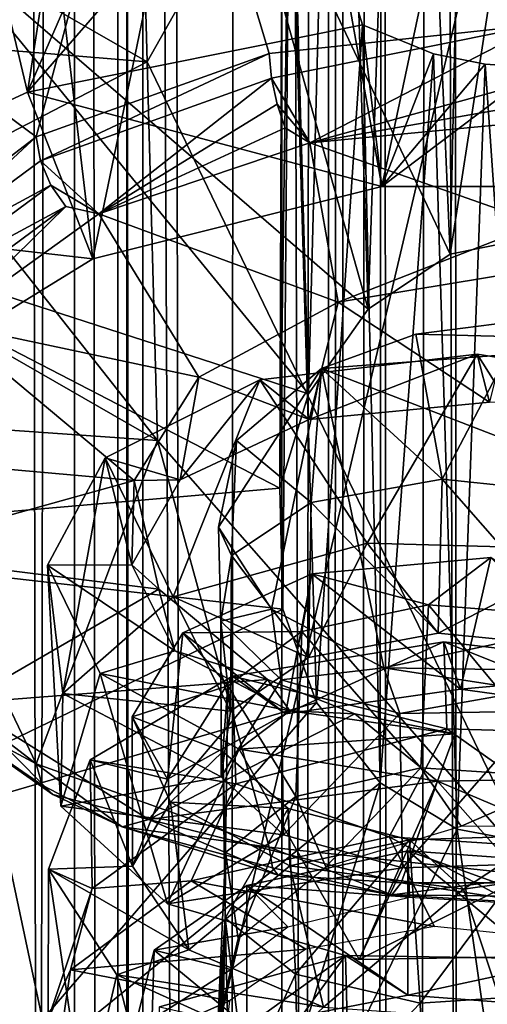
# Model space of a CAD drawing. Extents: x -39 to 35, y -338 to 338.
# Drawn here: x -7 to -1, y 25 to 39 of the extents above; entities that cross this region are included whole.
import ezdxf

# ---------------------------------------------------------------- set-up
doc = ezdxf.new("R2010")
doc.units = 0
doc.header["$MEASUREMENT"] = 0

msp = doc.modelspace()

# ---------------------------------------------------------------- linework, layer by layer
for points in [[(-7.6438, -310, 3.7179), (-6.6144, 310, 5.3385), (-6.6144, -310, 5.3385)], [(-7.6438, 310, 3.7179), (-6.6144, 310, 5.3385), (-7.6438, -310, 3.7179)], [(-6.6144, -310, -5.3385), (-7.6438, 310, -3.7179), (-7.6438, -310, -3.7179)], [(-6.6144, 310, -5.3385), (-7.6438, 310, -3.7179), (-6.6144, -310, -5.3385)], [(-6.6144, -310, 5.3385), (-6.6144, 310, 5.3385), (-6, -296.5, 6.0208)], [(-6.6144, 310, 5.3385), (-6, 296.5, 6.0208), (-6, -296.5, 6.0208)], [(-3.6655, -310, -7.669), (-6.6144, 310, -5.3385), (-6.6144, -310, -5.3385)], [(-3.6655, 310, -7.669), (-6.6144, 310, -5.3385), (-3.6655, -310, -7.669)], [(-3, 300, -7.953), (-3.6655, 310, -7.669), (-3.6655, -310, -7.669)], [(-3, -300, -7.953), (-3, 300, -7.953), (-3.6655, -310, -7.669)], [(-2.8208, 298.979004, -8.0183), (-3, 300, -7.953), (-3, -300, -7.953)], [(-2.7629, -298.830994, -8.0384), (-2.8208, 298.979004, -8.0183), (-3, -300, -7.953)], [(-2.2877, 298.05899, -8.1864), (-2.8208, 298.979004, -8.0183), (-2.7629, -298.830994, -8.0384)], [(-2.0647, -297.824005, -8.2454), (-2.2877, 298.05899, -8.1864), (-2.7629, -298.830994, -8.0384)], [(-1.3179, 297.304993, -8.3972), (-2.2877, 298.05899, -8.1864), (-2.0647, -297.824005, -8.2454)], [(-1.0243, -297.179993, -8.4381), (-1.3179, 297.304993, -8.3972), (-2.0647, -297.824005, -8.2454)], [(-0.1561, 297.003998, -8.4986), (-1.3179, 297.304993, -8.3972), (-1.0243, -297.179993, -8.4381)], [(0.1561, -297.003998, -8.4986), (-0.1561, 297.003998, -8.4986), (-1.0243, -297.179993, -8.4381)], [(-6, -296.5, 6.0208), (-6, 296.5, 6.0208), (-5.6826, -294.574005, 6.3214)], [(-6, 296.5, 6.0208), (-5.61, 294.372009, 6.3857), (-5.6826, -294.574005, 6.3214)], [(-5.6826, -294.574005, 6.3214), (-5.61, 294.372009, 6.3857), (-4.5685, -292.609985, 7.1679)], [(-5.61, 294.372009, 6.3857), (-4.203, 292.217987, 7.3882), (-4.5685, -292.609985, 7.1679)], [(-2.5129, -291.052002, 8.12), (-4.5685, -292.609985, 7.1679), (-4.203, 292.217987, 7.3882)], [(-4.203, 292.217987, 7.3882), (-2.0605, 290.86499, 8.2465), (-2.5129, -291.052002, 8.12)], [(-0.2289, -290.503998, 8.4969), (-2.5129, -291.052002, 8.12), (-2.0605, 290.86499, 8.2465)], [(-2.0605, 290.86499, 8.2465), (0.2293, 290.503998, 8.4969), (-0.2289, -290.503998, 8.4969)], [(-0.9312, 51.388599, 72.607903), (0, 51.582001, 72.708), (0, 36.162102, 46)], [(-1.9062, 50.7169, 72.250702), (-0.9312, 51.388599, 72.607903), (-1.2661, 35.906502, 45.9977)], [(-0.9312, 51.388599, 72.607903), (0, 36.162102, 46), (-1.2661, 35.906502, 45.9977)], [(-9.9523, 49.415501, 75.802101), (-5.3225, 51.022202, 73.5075), (-7.285, 38.211899, 65.650803)], [(-5.3225, 51.022202, 73.5075), (-3.644, 46.561298, 69.740997), (-7.285, 38.211899, 65.650803)], [(-2.8823, 49.2939, 71.447098), (-1.9062, 50.7169, 72.250702), (-2.4355, 35.124401, 45.999599)], [(-1.9062, 50.7169, 72.250702), (-1.2661, 35.906502, 45.9977), (-2.4355, 35.124401, 45.999599)], [(-9.9523, 49.415501, 75.802101), (-7.285, 38.211899, 65.650803), (-11.2275, 36.3965, 68.2435)], [(-3.644, 46.561298, 69.740997), (-2.8823, 49.2939, 71.447098), (-3.2863, 33.9175, 45.999802)], [(-2.8823, 49.2939, 71.447098), (-2.4355, 35.124401, 45.999599), (-3.2863, 33.9175, 45.999802)], [(-5.728, 44.0369, 97.848), (-5.581, 38.644699, 93.761597), (0, 48.5261, 103.223999)], [(-5.581, 38.644699, 93.761597), (0, 27.047899, 86.749199), (0, 48.5261, 103.223999)], [(-5.434, 44.049599, 74.255402), (0, 47.4459, 74.694901), (0, 39.178001, 69.425697)], [(0, 47.4459, 74.694901), (-4.0434, 47.004101, 75.325798), (-2.2426, 36.867901, 67.570198)], [(2.2426, 36.867901, 67.570198), (0, 47.4459, 74.694901), (-2.2426, 36.867901, 67.570198)], [(-4.0434, 47.004101, 75.325798), (-7.5207, 45.740799, 77.129997), (-6.355, 35.8409, 69.036903)], [(-2.2426, 36.867901, 67.570198), (-4.0434, 47.004101, 75.325798), (-6.355, 35.8409, 69.036903)], [(-3.644, 46.561298, 69.740997), (-3.5544, 42.502399, 66.871902), (-7.285, 38.211899, 65.650803)], [(-3.644, 46.561298, 69.740997), (-3.2863, 33.9175, 45.999802), (-3.6942, 32.576199, 45.999199)], [(-3.5544, 42.502399, 66.871902), (-3.644, 46.561298, 69.740997), (-3.6942, 32.576199, 45.999199)], [(-6.355, 35.8409, 69.036903), (-7.5207, 45.740799, 77.129997), (-9.4108, 33.957699, 71.726303)], [(-5.8713, 19.332001, -18.070101), (-11.1679, 44.332001, -15.3713), (-5.8713, 44.332001, -18.070101)], [(-5.8713, 19.332001, -18.070101), (-11.1679, 19.332001, -15.3713), (-11.1679, 44.332001, -15.3713)], [(-5.8713, 19.332001, -18.070101), (-5.8713, 44.332001, -18.070101), (0, 44.332001, -19)], [(0, 19.332001, -19), (-5.8713, 19.332001, -18.070101), (0, 44.332001, -19)], [(-5.728, 44.0369, 97.848), (-9.6666, 40.988098, 90.414902), (-5.581, 38.644699, 93.761597)], [(-5.434, 44.049599, 74.255402), (-7.162, 37.575001, 71.714996), (-9.5, 39.310799, 76.2855)], [(-5.434, 44.049599, 74.255402), (-3.844, 38.763, 70.018303), (-7.162, 37.575001, 71.714996)], [(-5.434, 44.049599, 74.255402), (0, 39.178001, 69.425697), (-3.844, 38.763, 70.018303)], [(-4.6879, 43.149502, 46), (-1.2661, 35.906502, 45.9977), (0, 44.082001, 46)], [(0, 44.082001, 46), (-1.2661, 35.906502, 45.9977), (0, 36.162102, 46)], [(-4.6879, 43.149502, 46), (-8.6621, 40.494099, 46), (-2.4355, 35.124401, 45.999599)], [(-4.6879, 43.149502, 46), (-2.4355, 35.124401, 45.999599), (-1.2661, 35.906502, 45.9977)], [(-7.285, 38.211899, 65.650803), (-3.5544, 42.502399, 66.871902), (-2.5149, 39.172901, 64.278297)], [(-3.5544, 42.502399, 66.871902), (-3.6942, 32.576199, 45.999199), (-3.6523, 30.8505, 46.000801)], [(-3.5544, 42.502399, 66.871902), (-3.6523, 30.8505, 46.000801), (-3.1711, 29.5208, 46.000301)], [(-2.5149, 39.172901, 64.278297), (-3.5544, 42.502399, 66.871902), (-3.1711, 29.5208, 46.000301)], [(-5.581, 38.644699, 93.761597), (-9.6666, 40.988098, 90.414902), (-8.5, 38.885799, 90.840103)], [(-8.6621, 40.494099, 46), (-11.3175, 36.519901, 46), (-3.2863, 33.9175, 45.999802)], [(-8.6621, 40.494099, 46), (-3.2863, 33.9175, 45.999802), (-2.4355, 35.124401, 45.999599)], [(-9.5, 39.310799, 76.2855), (-7.162, 37.575001, 71.714996), (-9.5, 35.776299, 74.283798)], [(-7.285, 38.211899, 65.650803), (-2.5149, 39.172901, 64.278297), (-2.2426, 36.867901, 67.570198)], [(-3.812, 38.413601, 69.873802), (-3.844, 38.763, 70.018303), (0, 39.178001, 69.425697)], [(-3.812, 38.413601, 69.873802), (0, 39.178001, 69.425697), (-3.2649, 37.492298, 70.165398)], [(0.1837, 38.444599, 69.289497), (-3.2649, 37.492298, 70.165398), (0, 39.178001, 69.425697)], [(-2.5149, 39.172901, 64.278297), (-3.1711, 29.5208, 46.000301), (-2.2636, 28.380501, 46.000702)], [(-2.5149, 39.172901, 64.278297), (-1.5028, 38.758999, 64.8694), (-2.2426, 36.867901, 67.570198)], [(-1.5028, 38.758999, 64.8694), (-2.5149, 39.172901, 64.278297), (-2.2636, 28.380501, 46.000702)], [(-5.581, 38.644699, 93.761597), (-8.5, 38.885799, 90.840103), (-8.5, 37.131699, 89.425003)], [(-7.1023, 37.235401, 71.556396), (-7.162, 37.575001, 71.714996), (-3.844, 38.763, 70.018303)], [(-3.812, 38.413601, 69.873802), (-7.1023, 37.235401, 71.556396), (-3.844, 38.763, 70.018303)], [(-1.5028, 38.758999, 64.8694), (-2.2636, 28.380501, 46.000702), (-1.1668, 27.7181, 46.002201)], [(-1.5028, 38.758999, 64.8694), (-0.7689, 38.6101, 65.0821), (-2.2426, 36.867901, 67.570198)], [(-0.7689, 38.6101, 65.0821), (-1.5028, 38.758999, 64.8694), (-1.1668, 27.7181, 46.002201)], [(-5.581, 38.644699, 93.761597), (-8.5, 37.131699, 89.425003), (-5.434, 33.252602, 89.675201)], [(-5.581, 38.644699, 93.761597), (-5.434, 33.252602, 89.675201), (0, 27.047899, 86.749199)], [(-0.7689, 38.6101, 65.0821), (0, 38.560101, 65.153503), (-2.2426, 36.867901, 67.570198)], [(-2.2426, 36.867901, 67.570198), (0, 38.560101, 65.153503), (2.2426, 36.867901, 67.570198)], [(-0.7689, 38.6101, 65.0821), (-1.1668, 27.7181, 46.002201), (0, 27.5019, 46)], [(0, 38.560101, 65.153503), (-0.7689, 38.6101, 65.0821), (0, 27.5019, 46)], [(0.178, 38.093201, 69.4328), (-3.2649, 37.492298, 70.165398), (0.1837, 38.444599, 69.289497)], [(-3.812, 38.413601, 69.873802), (-6.269, 36.480598, 71.610199), (-7.1023, 37.235401, 71.556396)], [(-3.7322, 38.042702, 69.863503), (-6.269, 36.480598, 71.610199), (-3.812, 38.413601, 69.873802)], [(-3.7322, 38.042702, 69.863503), (-3.812, 38.413601, 69.873802), (-3.2649, 37.492298, 70.165398)], [(-11.2275, 36.3965, 68.2435), (-7.285, 38.211899, 65.650803), (-6.355, 35.8409, 69.036903)], [(-7.285, 38.211899, 65.650803), (-2.2426, 36.867901, 67.570198), (-6.355, 35.8409, 69.036903)], [(-3.6163, 37.703701, 69.988998), (-6.269, 36.480598, 71.610199), (-3.7322, 38.042702, 69.863503)], [(-3.6163, 37.703701, 69.988998), (-3.7322, 38.042702, 69.863503), (-3.2649, 37.492298, 70.165398)], [(0.1713, 37.820499, 69.696602), (-3.2649, 37.492298, 70.165398), (0.178, 38.093201, 69.4328)], [(0.1713, 37.820499, 69.696602), (0, 36.344398, 71.804703), (-3.2649, 37.492298, 70.165398)], [(-9.2465, 35.647099, 73.824699), (-9.5, 35.776299, 74.283798), (-7.162, 37.575001, 71.714996)], [(-7.1023, 37.235401, 71.556396), (-9.2465, 35.647099, 73.824699), (-7.162, 37.575001, 71.714996)], [(-3.6163, 37.703701, 69.988998), (-3.2649, 37.492298, 70.165398), (-6.269, 36.480598, 71.610199)], [(-3.2649, 37.492298, 70.165398), (-2.8629, 35.222599, 73.406898), (-6.269, 36.480598, 71.610199)], [(0, 36.344398, 71.804703), (-2.8629, 35.222599, 73.406898), (-3.2649, 37.492298, 70.165398)], [(-6.9537, 36.889099, 71.511002), (-9.2465, 35.647099, 73.824699), (-7.1023, 37.235401, 71.556396)], [(-6.9537, 36.889099, 71.511002), (-7.1023, 37.235401, 71.556396), (-6.269, 36.480598, 71.610199)], [(-5.434, 33.252602, 89.675201), (-8.5, 37.131699, 89.425003), (-9.412, 35.534302, 86.416603)], [(-6.9537, 36.889099, 71.511002), (-9.0531, 35.334099, 73.731796), (-9.2465, 35.647099, 73.824699)], [(-6.7377, 36.585999, 71.585197), (-9.0531, 35.334099, 73.731796), (-6.9537, 36.889099, 71.511002)], [(-6.7377, 36.585999, 71.585197), (-6.9537, 36.889099, 71.511002), (-6.269, 36.480598, 71.610199)], [(-11.3175, 36.519901, 46), (-12.25, 31.832001, 46), (-3.6942, 32.576199, 45.999199)], [(-3.2863, 33.9175, 45.999802), (-11.3175, 36.519901, 46), (-3.6942, 32.576199, 45.999199)], [(-6.7377, 36.585999, 71.585197), (-8.7719, 35.0793, 73.737), (-9.0531, 35.334099, 73.731796)], [(-6.7377, 36.585999, 71.585197), (-8.4433, 34.919498, 73.839699), (-8.7719, 35.0793, 73.737)], [(-6.7377, 36.585999, 71.585197), (-6.269, 36.480598, 71.610199), (-8.4433, 34.919498, 73.839699)], [(-6.269, 36.480598, 71.610199), (-4.8477, 34.155701, 74.930603), (-8.4433, 34.919498, 73.839699)], [(-2.8629, 35.222599, 73.406898), (-4.8477, 34.155701, 74.930603), (-6.269, 36.480598, 71.610199)], [(-11.2275, 36.3965, 68.2435), (-6.355, 35.8409, 69.036903), (-9.4108, 33.957699, 71.726303)], [(0, 36.344398, 71.804703), (-0.2477, 35.653, 72.792099), (-2.8629, 35.222599, 73.406898)], [(-2.8629, 35.222599, 73.406898), (-0.2477, 35.653, 72.792099), (-0.7087, 33.799099, 71.540497)], [(-5.434, 33.252602, 89.675201), (-9.412, 35.534302, 86.416603), (-9.5, 33.539501, 84.527802)], [(-4.8477, 34.155701, 74.930603), (-2.8629, 35.222599, 73.406898), (-3.2761, 33.553799, 72.553703)], [(-3.2761, 33.553799, 72.553703), (-2.8629, 35.222599, 73.406898), (-0.7087, 33.799099, 71.540497)], [(-8.4433, 34.919498, 73.839699), (-5.7664, 32.684799, 77.031303), (-9.5, 33.015598, 76.5588)], [(-4.8477, 34.155701, 74.930603), (-5.7664, 32.684799, 77.031303), (-8.4433, 34.919498, 73.839699)], [(2.1265, 34.6688, 74.1978), (-1.7542, 34.768299, 74.055702), (-0.1965, 34.965401, 73.7742)], [(-1.7542, 34.768299, 74.055702), (-1.3828, 32.7043, 72.4459), (-0.1965, 34.965401, 73.7742)], [(-0.1965, 34.965401, 73.7742), (-1.3828, 32.7043, 72.4459), (0.7901, 32.475601, 72.109299)], [(2.1265, 34.6688, 74.1978), (-3.0975, 34.279598, 74.753502), (-1.7542, 34.768299, 74.055702)], [(-3.0975, 34.279598, 74.753502), (-1.3828, 32.7043, 72.4459), (-1.7542, 34.768299, 74.055702)], [(2.1265, 34.6688, 74.1978), (4.316, 31.417, 78.841797), (-3.0975, 34.279598, 74.753502)], [(-2.4499, 31.790199, 69.1567), (-3.9766, 34.115398, 71.757103), (-0.881, 34.482601, 70.569504)], [(-3.9766, 34.115398, 71.757103), (-3.2761, 33.553799, 72.553703), (-0.881, 34.482601, 70.569504)], [(-3.2761, 33.553799, 72.553703), (-0.7087, 33.799099, 71.540497), (-0.881, 34.482601, 70.569504)], [(-2.4499, 31.790199, 69.1567), (-0.881, 34.482601, 70.569504), (0.8673, 31.699301, 68.618103)], [(0.8673, 31.699301, 68.618103), (-0.881, 34.482601, 70.569504), (2.412, 33.957001, 70.656998)], [(-0.881, 34.482601, 70.569504), (-0.7087, 33.799099, 71.540497), (2.412, 33.957001, 70.656998)], [(-3.0975, 34.279598, 74.753502), (-3.8128, 30.8533, 79.646797), (-4.5677, 32.017101, 77.984703)], [(-3.0975, 34.279598, 74.753502), (-4.5677, 32.017101, 77.984703), (-4.3103, 33.250702, 76.223)], [(-4.3103, 33.250702, 76.223), (-3.2459, 32.368999, 73.587799), (-3.0975, 34.279598, 74.753502)], [(-3.0975, 34.279598, 74.753502), (-2.2119, 30.0161, 80.842598), (-3.8128, 30.8533, 79.646797)], [(-3.0975, 34.279598, 74.753502), (-3.2459, 32.368999, 73.587799), (-1.3828, 32.7043, 72.4459)], [(4.316, 31.417, 78.841797), (-2.2119, 30.0161, 80.842598), (-3.0975, 34.279598, 74.753502)], [(-5.2092, 31.025, 70.917999), (-6.1804, 33.007401, 74.002701), (-3.9766, 34.115398, 71.757103)], [(-6.1804, 33.007401, 74.002701), (-5.1097, 32.693802, 74.444801), (-3.9766, 34.115398, 71.757103)], [(-5.7664, 32.684799, 77.031303), (-4.8477, 34.155701, 74.930603), (-5.1097, 32.693802, 74.444801)], [(-5.2092, 31.025, 70.917999), (-3.9766, 34.115398, 71.757103), (-2.4499, 31.790199, 69.1567)], [(-5.1097, 32.693802, 74.444801), (-4.8477, 34.155701, 74.930603), (-3.2761, 33.553799, 72.553703)], [(-5.1097, 32.693802, 74.444801), (-3.2761, 33.553799, 72.553703), (-3.9766, 34.115398, 71.757103)], [(-9.5, 33.539501, 84.527802), (-9.5, 30.4496, 81.891098), (-7.162, 28.6509, 84.4599)], [(-5.434, 33.252602, 89.675201), (-9.5, 33.539501, 84.527802), (-7.162, 28.6509, 84.4599)], [(-5.434, 33.252602, 89.675201), (-7.162, 28.6509, 84.4599), (-3.844, 27.462799, 86.156601)], [(-5.434, 33.252602, 89.675201), (-3.844, 27.462799, 86.156601), (0, 27.047899, 86.749199)], [(-4.5677, 32.017101, 77.984703), (-4.3815, 31.6147, 75.328201), (-4.3103, 33.250702, 76.223)], [(-4.3103, 33.250702, 76.223), (-4.3815, 31.6147, 75.328201), (-3.2459, 32.368999, 73.587799)], [(-5.7664, 32.684799, 77.031303), (-9.5, 31.6432, 78.518799), (-9.5, 33.015598, 76.5588)], [(-6.7827, 29.6493, 73.551102), (-6.9992, 31.4771, 76.851303), (-6.1804, 33.007401, 74.002701)], [(-6.9992, 31.4771, 76.851303), (-5.799, 31.4814, 76.839203), (-6.1804, 33.007401, 74.002701)], [(-6.7827, 29.6493, 73.551102), (-6.1804, 33.007401, 74.002701), (-5.2092, 31.025, 70.917999)], [(-5.799, 31.4814, 76.839203), (-5.1097, 32.693802, 74.444801), (-6.1804, 33.007401, 74.002701)], [(-5.7664, 32.684799, 77.031303), (-5.4133, 31.135201, 79.244301), (-9.5, 31.6432, 78.518799)], [(-5.799, 31.4814, 76.839203), (-5.7664, 32.684799, 77.031303), (-5.1097, 32.693802, 74.444801)], [(-5.4133, 31.135201, 79.244301), (-5.7664, 32.684799, 77.031303), (-5.799, 31.4814, 76.839203)], [(-3.2459, 32.368999, 73.587799), (-1.4389, 30.509399, 70.931099), (-1.3828, 32.7043, 72.4459)], [(-1.3828, 32.7043, 72.4459), (-1.4389, 30.509399, 70.931099), (0.7293, 30.2973, 70.571701)], [(-1.3828, 32.7043, 72.4459), (0.7293, 30.2973, 70.571701), (0.7901, 32.475601, 72.109299)], [(-3.6942, 32.576199, 45.999199), (-12.25, 31.832001, 46), (-3.6523, 30.8505, 46.000801)], [(-4.3815, 31.6147, 75.328201), (-3.2856, 30.161301, 72.090698), (-3.2459, 32.368999, 73.587799)], [(-3.2459, 32.368999, 73.587799), (-3.2856, 30.161301, 72.090698), (-1.4389, 30.509399, 70.931099)], [(-4.5677, 32.017101, 77.984703), (-4.5349, 30.6803, 77.325897), (-4.3815, 31.6147, 75.328201)], [(-3.8128, 30.8533, 79.646797), (-4.5349, 30.6803, 77.325897), (-4.5677, 32.017101, 77.984703)], [(-12.25, 31.832001, 46), (-11.3175, 27.1441, 46), (-3.6523, 30.8505, 46.000801)], [(-3.2856, 30.161301, 72.090698), (-5.2092, 31.025, 70.917999), (-2.4499, 31.790199, 69.1567)], [(-3.2856, 30.161301, 72.090698), (-2.4499, 31.790199, 69.1567), (-1.4389, 30.509399, 70.931099)], [(-1.4389, 30.509399, 70.931099), (-2.4499, 31.790199, 69.1567), (0.8673, 31.699301, 68.618103)], [(-1.4389, 30.509399, 70.931099), (0.8673, 31.699301, 68.618103), (0.7293, 30.2973, 70.571701)], [(-5.4133, 31.135201, 79.244301), (-8.221, 29.5138, 81.559799), (-9.5, 31.6432, 78.518799)], [(-4.5349, 30.6803, 77.325897), (-4.3972, 29.400101, 73.840103), (-4.3815, 31.6147, 75.328201)], [(-4.3815, 31.6147, 75.328201), (-4.3972, 29.400101, 73.840103), (-3.2856, 30.161301, 72.090698)], [(-1.1212, 29.7124, 68.759697), (-3.2359, 31.352301, 70.978798), (-0.6902, 31.586599, 69.988503)], [(-3.2359, 31.352301, 70.978798), (-1.576, 30.9123, 71.271202), (-0.6902, 31.586599, 69.988503)], [(-0.6902, 31.586599, 69.988503), (-1.576, 30.9123, 71.271202), (0.5778, 30.7411, 70.855904)], [(-1.1212, 29.7124, 68.759697), (-0.6902, 31.586599, 69.988503), (1.6208, 29.331301, 68.641098)], [(-5.1898, 30.257799, 79.249496), (-5.799, 31.4814, 76.839203), (-6.9992, 31.4771, 76.851303)], [(-6.8122, 28.047701, 76.506699), (-6.2488, 29.937201, 79.713699), (-6.9992, 31.4771, 76.851303)], [(-6.8122, 28.047701, 76.506699), (-6.9992, 31.4771, 76.851303), (-6.7827, 29.6493, 73.551102)], [(-6.2488, 29.937201, 79.713699), (-5.1898, 30.257799, 79.249496), (-6.9992, 31.4771, 76.851303)], [(-5.1898, 30.257799, 79.249496), (-5.4133, 31.135201, 79.244301), (-5.799, 31.4814, 76.839203)], [(4.316, 31.417, 78.841797), (1.9955, 29.9522, 80.9338), (-2.2119, 30.0161, 80.842598)], [(-3.6121, 29.3626, 69.922203), (-5.0721, 30.5128, 72.833504), (-3.2359, 31.352301, 70.978798)], [(-5.0721, 30.5128, 72.833504), (-3.38, 30.5334, 72.472298), (-3.2359, 31.352301, 70.978798)], [(-3.6121, 29.3626, 69.922203), (-3.2359, 31.352301, 70.978798), (-1.1212, 29.7124, 68.759697)], [(-3.38, 30.5334, 72.472298), (-1.576, 30.9123, 71.271202), (-3.2359, 31.352301, 70.978798)], [(-5.4133, 31.135201, 79.244301), (-3.8692, 29.8512, 81.077904), (-8.221, 29.5138, 81.559799)], [(-3.8692, 29.8512, 81.077904), (-5.4133, 31.135201, 79.244301), (-5.1898, 30.257799, 79.249496)], [(-4.3972, 29.400101, 73.840103), (-6.7827, 29.6493, 73.551102), (-5.2092, 31.025, 70.917999)], [(-4.3972, 29.400101, 73.840103), (-5.2092, 31.025, 70.917999), (-3.2856, 30.161301, 72.090698)], [(-3.6523, 30.8505, 46.000801), (-11.3175, 27.1441, 46), (-3.1711, 29.5208, 46.000301)], [(-3.8128, 30.8533, 79.646797), (-3.6717, 29.844999, 79.181999), (-4.5349, 30.6803, 77.325897)], [(-2.2119, 30.0161, 80.842598), (-3.6717, 29.844999, 79.181999), (-3.8128, 30.8533, 79.646797)], [(-3.38, 30.5334, 72.472298), (-1.6836, 28.592699, 69.696701), (-1.576, 30.9123, 71.271202)], [(-1.576, 30.9123, 71.271202), (-1.6836, 28.592699, 69.696701), (0.4741, 28.4501, 69.237198)], [(-1.576, 30.9123, 71.271202), (0.4741, 28.4501, 69.237198), (0.5778, 30.7411, 70.855904)], [(-4.5349, 30.6803, 77.325897), (-4.5257, 28.4659, 75.8367), (-4.3972, 29.400101, 73.840103)], [(-3.6717, 29.844999, 79.181999), (-4.5257, 28.4659, 75.8367), (-4.5349, 30.6803, 77.325897)], [(-8.7786, 29.5191, 81.969902), (-7.162, 28.6509, 84.4599), (-9.5, 30.4496, 81.891098)], [(-5.294, 28.429899, 71.917), (-5.7964, 29.3197, 75.1931), (-5.0721, 30.5128, 72.833504)], [(-5.7964, 29.3197, 75.1931), (-4.4336, 29.757099, 74.240898), (-5.0721, 30.5128, 72.833504)], [(-5.294, 28.429899, 71.917), (-5.0721, 30.5128, 72.833504), (-3.6121, 29.3626, 69.922203)], [(-4.4336, 29.757099, 74.240898), (-3.38, 30.5334, 72.472298), (-5.0721, 30.5128, 72.833504)], [(-4.4336, 29.757099, 74.240898), (-3.4641, 28.184999, 70.9422), (-3.38, 30.5334, 72.472298)], [(-3.38, 30.5334, 72.472298), (-3.4641, 28.184999, 70.9422), (-1.6836, 28.592699, 69.696701)], [(-4.3655, 29.8992, 69.157303), (-1.3592, 30.3874, 67.796898), (-1.3131, 29.146299, 66.916702)], [(-4.3655, 29.8992, 69.157303), (-3.6121, 29.3626, 69.922203), (-1.3592, 30.3874, 67.796898)], [(-3.6121, 29.3626, 69.922203), (-1.1212, 29.7124, 68.759697), (-1.3592, 30.3874, 67.796898)], [(-1.3592, 30.3874, 67.796898), (1.9516, 29.993, 67.696999), (1.9855, 29.0527, 67.0504)], [(-1.3131, 29.146299, 66.916702), (-1.3592, 30.3874, 67.796898), (1.9855, 29.0527, 67.0504)], [(-1.3592, 30.3874, 67.796898), (-1.1212, 29.7124, 68.759697), (1.9516, 29.993, 67.696999)], [(-3.5482, 29.404699, 81.091698), (-5.1898, 30.257799, 79.249496), (-6.2488, 29.937201, 79.713699)], [(-3.5482, 29.404699, 81.091698), (-3.8692, 29.8512, 81.077904), (-5.1898, 30.257799, 79.249496)], [(-2.2119, 30.0161, 80.842598), (-1.9855, 29.365999, 80.529198), (-3.6717, 29.844999, 79.181999)], [(1.9955, 29.9522, 80.9338), (-0.1257, 29.6919, 81.305496), (-2.2119, 30.0161, 80.842598)], [(-0.1257, 29.6919, 81.305496), (-1.9855, 29.365999, 80.529198), (-2.2119, 30.0161, 80.842598)], [(-5.2905, 26.6565, 79.162003), (-6.2488, 29.937201, 79.713699), (-6.8122, 28.047701, 76.506699)], [(-6.393, 28.7071, 71.523003), (-4.3655, 29.8992, 69.157303), (-4.3193, 28.362101, 68.036598)], [(-6.393, 28.7071, 71.523003), (-5.294, 28.429899, 71.917), (-4.3655, 29.8992, 69.157303)], [(-5.2905, 26.6565, 79.162003), (-4.2695, 28.856199, 81.878304), (-6.2488, 29.937201, 79.713699)], [(-4.2695, 28.856199, 81.878304), (-3.5482, 29.404699, 81.091698), (-6.2488, 29.937201, 79.713699)], [(-5.294, 28.429899, 71.917), (-3.6121, 29.3626, 69.922203), (-4.3655, 29.8992, 69.157303)], [(-4.3193, 28.362101, 68.036598), (-4.3655, 29.8992, 69.157303), (-1.3131, 29.146299, 66.916702)], [(-1.1212, 29.7124, 68.759697), (1.6208, 29.331301, 68.641098), (1.9516, 29.993, 67.696999)], [(-3.8692, 29.8512, 81.077904), (-5.5596, 27.858, 83.924599), (-8.221, 29.5138, 81.559799)], [(-4.5027, 28.8246, 76.232498), (-4.4336, 29.757099, 74.240898), (-5.7964, 29.3197, 75.1931)], [(-2.6238, 29.3626, 81.775902), (-5.5596, 27.858, 83.924599), (-3.8692, 29.8512, 81.077904)], [(-3.6717, 29.844999, 79.181999), (-3.6421, 27.6371, 77.682701), (-4.5257, 28.4659, 75.8367)], [(-4.5027, 28.8246, 76.232498), (-4.468, 27.3881, 72.7435), (-4.4336, 29.757099, 74.240898)], [(-4.4336, 29.757099, 74.240898), (-4.468, 27.3881, 72.7435), (-3.4641, 28.184999, 70.9422)], [(-2.6238, 29.3626, 81.775902), (-3.8692, 29.8512, 81.077904), (-3.5482, 29.404699, 81.091698)], [(-1.9855, 29.365999, 80.529198), (-3.6421, 27.6371, 77.682701), (-3.6717, 29.844999, 79.181999)], [(-4.5257, 28.4659, 75.8367), (-6.8122, 28.047701, 76.506699), (-6.7827, 29.6493, 73.551102)], [(-4.5257, 28.4659, 75.8367), (-6.7827, 29.6493, 73.551102), (-4.3972, 29.400101, 73.840103)], [(-0.1257, 29.6919, 81.305496), (0.0056, 29.3992, 81.1026), (-1.9855, 29.365999, 80.529198)], [(-11.3175, 27.1441, 46), (-8.6621, 23.169901, 46), (-3.1711, 29.5208, 46.000301)], [(-8.7786, 29.5191, 81.969902), (-8.221, 29.5138, 81.559799), (-6.9252, 28.2111, 83.837898)], [(-8.7786, 29.5191, 81.969902), (-7.0782, 28.342699, 84.132896), (-7.162, 28.6509, 84.4599)], [(-8.7786, 29.5191, 81.969902), (-6.9252, 28.2111, 83.837898), (-7.0782, 28.342699, 84.132896)], [(-3.1711, 29.5208, 46.000301), (-8.6621, 23.169901, 46), (-2.2636, 28.380501, 46.000702)], [(-6.9252, 28.2111, 83.837898), (-8.221, 29.5138, 81.559799), (-5.5596, 27.858, 83.924599)], [(-5.7905, 27.193001, 74.346397), (-5.7964, 29.3197, 75.1931), (-5.294, 28.429899, 71.917)], [(-5.7905, 27.193001, 74.346397), (-5.2501, 28.101999, 77.587799), (-5.7964, 29.3197, 75.1931)], [(-5.2501, 28.101999, 77.587799), (-4.5027, 28.8246, 76.232498), (-5.7964, 29.3197, 75.1931)], [(-2.6238, 29.3626, 81.775902), (-1.4496, 28.401501, 83.148399), (-5.5596, 27.858, 83.924599)], [(-1.2011, 29.0749, 82.186699), (-3.5482, 29.404699, 81.091698), (-4.2695, 28.856199, 81.878304)], [(-1.9855, 29.365999, 80.529198), (-1.9441, 27.168501, 79.014297), (-3.6421, 27.6371, 77.682701)], [(-1.2011, 29.0749, 82.186699), (-2.6238, 29.3626, 81.775902), (-3.5482, 29.404699, 81.091698)], [(-1.2011, 29.0749, 82.186699), (-1.4496, 28.401501, 83.148399), (-2.6238, 29.3626, 81.775902)], [(0.0056, 29.3992, 81.1026), (-1.9441, 27.168501, 79.014297), (-1.9855, 29.365999, 80.529198)], [(0.0056, 29.3992, 81.1026), (0.1888, 27.234699, 79.5821), (-1.9441, 27.168501, 79.014297)], [(-4.3193, 28.362101, 68.036598), (-1.3131, 29.146299, 66.916702), (-2.1345, 27.6078, 66.115997)], [(-1.4496, 28.401501, 83.148399), (-1.2011, 29.0749, 82.186699), (-4.2695, 28.856199, 81.878304)], [(-2.1345, 27.6078, 66.115997), (-1.3131, 29.146299, 66.916702), (1.1634, 27.3964, 65.6912)], [(-1.3131, 29.146299, 66.916702), (1.9855, 29.0527, 67.0504), (1.1634, 27.3964, 65.6912)], [(-2.5643, 25.863899, 80.962502), (-4.2695, 28.856199, 81.878304), (-5.2905, 26.6565, 79.162003)], [(-3.5723, 28.011999, 78.053001), (-4.5027, 28.8246, 76.232498), (-5.2501, 28.101999, 77.587799)], [(-4.5027, 28.8246, 76.232498), (-4.4702, 26.4505, 74.745598), (-4.468, 27.3881, 72.7435)], [(-3.5723, 28.011999, 78.053001), (-4.4702, 26.4505, 74.745598), (-4.5027, 28.8246, 76.232498)], [(-2.5643, 25.863899, 80.962502), (-1.4496, 28.401501, 83.148399), (-4.2695, 28.856199, 81.878304)], [(-5.9367, 27.7509, 84.495102), (-3.844, 27.462799, 86.156601), (-7.162, 28.6509, 84.4599)], [(-7.0782, 28.342699, 84.132896), (-5.9367, 27.7509, 84.495102), (-7.162, 28.6509, 84.4599)], [(-6.9874, 27.148701, 74.411797), (-6.393, 28.7071, 71.523003), (-6.364, 26.8745, 70.161102)], [(-6.9874, 27.148701, 74.411797), (-5.7905, 27.193001, 74.346397), (-6.393, 28.7071, 71.523003)], [(-6.364, 26.8745, 70.161102), (-6.393, 28.7071, 71.523003), (-4.3193, 28.362101, 68.036598)], [(-5.7905, 27.193001, 74.346397), (-5.294, 28.429899, 71.917), (-6.393, 28.7071, 71.523003)], [(-3.6421, 27.6371, 77.682701), (-6.8122, 28.047701, 76.506699), (-4.5257, 28.4659, 75.8367)], [(-3.4641, 28.184999, 70.9422), (-3.0373, 27.184, 69.7192), (-1.6836, 28.592699, 69.696701)], [(-3.0373, 27.184, 69.7192), (-1.11, 27.763, 68.892197), (-1.6836, 28.592699, 69.696701)], [(-1.6836, 28.592699, 69.696701), (-1.11, 27.763, 68.892197), (0.4741, 28.4501, 69.237198)], [(-2.2636, 28.380501, 46.000702), (-8.6621, 23.169901, 46), (-4.6879, 20.5145, 46)], [(-6.9252, 28.2111, 83.837898), (-5.9367, 27.7509, 84.495102), (-7.0782, 28.342699, 84.132896)], [(-6.364, 26.8745, 70.161102), (-4.3193, 28.362101, 68.036598), (-4.9564, 26.981501, 67.7724)], [(-1.4496, 28.401501, 83.148399), (-1.9633, 26.954, 85.215599), (-5.5596, 27.858, 83.924599)], [(-4.9564, 26.981501, 67.7724), (-4.3193, 28.362101, 68.036598), (-2.1345, 27.6078, 66.115997)], [(-2.2636, 28.380501, 46.000702), (-4.6879, 20.5145, 46), (-1.1668, 27.7181, 46.002201)], [(0.7455, 25.9216, 81.548401), (-1.4496, 28.401501, 83.148399), (-2.5643, 25.863899, 80.962502)], [(1.9633, 26.954, 85.215599), (-1.9633, 26.954, 85.215599), (-1.4496, 28.401501, 83.148399)], [(1.8655, 28.4596, 83.065498), (1.9633, 26.954, 85.215599), (-1.4496, 28.401501, 83.148399)], [(0.7455, 25.9216, 81.548401), (1.8655, 28.4596, 83.065498), (-1.4496, 28.401501, 83.148399)], [(-1.11, 27.763, 68.892197), (1.0657, 27.769199, 68.883301), (0.4741, 28.4501, 69.237198)], [(-6.9252, 28.2111, 83.837898), (-5.5596, 27.858, 83.924599), (-5.9367, 27.7509, 84.495102)], [(-4.468, 27.3881, 72.7435), (-4.2852, 26.161699, 71.179199), (-3.4641, 28.184999, 70.9422)], [(-3.4641, 28.184999, 70.9422), (-4.2852, 26.161699, 71.179199), (-3.0373, 27.184, 69.7192)], [(-3.6421, 27.6371, 77.682701), (-5.2905, 26.6565, 79.162003), (-6.8122, 28.047701, 76.506699)], [(-4.9899, 25.9986, 76.714996), (-5.2501, 28.101999, 77.587799), (-5.7905, 27.193001, 74.346397)], [(-4.9899, 25.9986, 76.714996), (-3.5526, 27.1943, 79.539902), (-5.2501, 28.101999, 77.587799)], [(-3.5526, 27.1943, 79.539902), (-3.5723, 28.011999, 78.053001), (-5.2501, 28.101999, 77.587799)], [(-3.5723, 28.011999, 78.053001), (-3.4706, 25.652399, 76.548599), (-4.4702, 26.4505, 74.745598)], [(-1.8489, 27.568199, 79.346703), (-3.4706, 25.652399, 76.548599), (-3.5723, 28.011999, 78.053001)], [(-1.8489, 27.568199, 79.346703), (-3.5723, 28.011999, 78.053001), (-3.5526, 27.1943, 79.539902)], [(-5.9367, 27.7509, 84.495102), (-5.5596, 27.858, 83.924599), (-3.7169, 27.0623, 85.4785)], [(-3.7169, 27.0623, 85.4785), (-5.5596, 27.858, 83.924599), (-1.9633, 26.954, 85.215599)], [(-5.9367, 27.7509, 84.495102), (-3.799, 27.168501, 85.809799), (-3.844, 27.462799, 86.156601)], [(-5.9367, 27.7509, 84.495102), (-3.7169, 27.0623, 85.4785), (-3.799, 27.168501, 85.809799)], [(-1.9441, 27.168501, 79.014297), (-5.2905, 26.6565, 79.162003), (-3.6421, 27.6371, 77.682701)], [(-1.1668, 27.7181, 46.002201), (-4.6879, 20.5145, 46), (0, 19.582001, 46)], [(0.0862, 27.628, 79.861198), (-1.6931, 25.242201, 77.797501), (-1.8489, 27.568199, 79.346703)], [(-1.0762, 26.8631, 80.668602), (0.0862, 27.628, 79.861198), (-1.8489, 27.568199, 79.346703)], [(0.0862, 27.628, 79.861198), (0.464, 25.382, 78.261101), (-1.6931, 25.242201, 77.797501)], [(-1.1668, 27.7181, 46.002201), (0, 19.582001, 46), (0, 27.5019, 46)], [(1.636, 27.2486, 80.773697), (0.0862, 27.628, 79.861198), (-1.0762, 26.8631, 80.668602)], [(-4.9564, 26.981501, 67.7724), (-2.1345, 27.6078, 66.115997), (-1.4903, 26.3323, 68.046898)], [(-1.0762, 26.8631, 80.668602), (-1.8489, 27.568199, 79.346703), (-3.5526, 27.1943, 79.539902)], [(-1.8489, 27.568199, 79.346703), (-1.6931, 25.242201, 77.797501), (-3.4706, 25.652399, 76.548599)], [(-2.1345, 27.6078, 66.115997), (1.1634, 27.3964, 65.6912), (0.6754, 26.1089, 67.6595)], [(-1.4903, 26.3323, 68.046898), (-2.1345, 27.6078, 66.115997), (0.6754, 26.1089, 67.6595)], [(-4.468, 27.3881, 72.7435), (-4.5744, 24.924801, 72.945602), (-4.2852, 26.161699, 71.179199)], [(-4.4702, 26.4505, 74.745598), (-4.5744, 24.924801, 72.945602), (-4.468, 27.3881, 72.7435)], [(-4.1639, 26.917299, 68.823997), (-1.8713, 27.4083, 67.400597), (-1.8713, 25.356501, 66.0476)], [(-4.1639, 26.917299, 68.823997), (-1.845, 26.748699, 68.4953), (-1.8713, 27.4083, 67.400597)], [(-2.0964, 26.7857, 85.873596), (0, 27.047899, 86.749199), (-3.844, 27.462799, 86.156601)], [(-3.799, 27.168501, 85.809799), (-2.0964, 26.7857, 85.873596), (-3.844, 27.462799, 86.156601)], [(-1.8713, 27.4083, 67.400597), (0.8308, 27.215401, 66.968201), (0.8307, 25.1514, 65.620697)], [(-1.8713, 25.356501, 66.0476), (-1.8713, 27.4083, 67.400597), (0.8307, 25.1514, 65.620697)], [(-1.8713, 27.4083, 67.400597), (-1.845, 26.748699, 68.4953), (0.2964, 26.6285, 67.958801)], [(-1.8713, 27.4083, 67.400597), (0.2964, 26.6285, 67.958801), (0.8308, 27.215401, 66.968201)], [(0.1888, 27.234699, 79.5821), (-2.5643, 25.863899, 80.962502), (-1.9441, 27.168501, 79.014297)], [(0.1888, 27.234699, 79.5821), (0.7455, 25.9216, 81.548401), (-2.5643, 25.863899, 80.962502)], [(-0.4656, 25.0014, 79.464897), (1.636, 27.2486, 80.773697), (-1.0762, 26.8631, 80.668602)], [(-6.9912, 25.0147, 72.817299), (-6.9874, 27.148701, 74.411797), (-6.364, 26.8745, 70.161102)], [(-6.4728, 23.6752, 74.730301), (-6.9874, 27.148701, 74.411797), (-6.9912, 25.0147, 72.817299)], [(-4.9899, 25.9986, 76.714996), (-5.7905, 27.193001, 74.346397), (-6.9874, 27.148701, 74.411797)], [(-6.4728, 23.6752, 74.730301), (-6.0156, 25.643, 77.225304), (-6.9874, 27.148701, 74.411797)], [(-6.0156, 25.643, 77.225304), (-4.9899, 25.9986, 76.714996), (-6.9874, 27.148701, 74.411797)], [(-1.9441, 27.168501, 79.014297), (-2.5643, 25.863899, 80.962502), (-5.2905, 26.6565, 79.162003)], [(-3.0716, 25.184, 78.541199), (-3.5526, 27.1943, 79.539902), (-4.9899, 25.9986, 76.714996)], [(-3.7169, 27.0623, 85.4785), (-2.0964, 26.7857, 85.873596), (-3.799, 27.168501, 85.809799)], [(-3.7169, 27.0623, 85.4785), (-1.9633, 26.954, 85.215599), (-2.0964, 26.7857, 85.873596)], [(-3.0716, 25.184, 78.541199), (-1.0762, 26.8631, 80.668602), (-3.5526, 27.1943, 79.539902)], [(-6.6724, 25.7174, 70.3312), (-6.364, 26.8745, 70.161102), (-4.9564, 26.981501, 67.7724)], [(-6.6724, 25.7174, 70.3312), (-4.9564, 26.981501, 67.7724), (-3.3203, 26.007999, 69.237297)], [(-3.3203, 26.007999, 69.237297), (-4.9564, 26.981501, 67.7724), (-1.4903, 26.3323, 68.046898)], [(-2.0964, 26.7857, 85.873596), (0, 26.7584, 86.3955), (0, 27.047899, 86.749199)], [(-2.0964, 26.7857, 85.873596), (-1.9633, 26.954, 85.215599), (0, 26.6611, 86.051598)], [(0, 26.6611, 86.051598), (-1.9633, 26.954, 85.215599), (1.9633, 26.954, 85.215599)], [(-6.9912, 25.0147, 72.817299), (-6.364, 26.8745, 70.161102), (-6.6724, 25.7174, 70.3312)], [(-5.4828, 25.995199, 70.795197), (-4.1639, 26.917299, 68.823997), (-4.1638, 24.9067, 67.484398)], [(-5.4828, 25.995199, 70.795197), (-3.5766, 26.3298, 69.8097), (-4.1639, 26.917299, 68.823997)], [(-4.1638, 24.9067, 67.484398), (-4.1639, 26.917299, 68.823997), (-1.8713, 25.356501, 66.0476)], [(-4.1639, 26.917299, 68.823997), (-3.5766, 26.3298, 69.8097), (-1.845, 26.748699, 68.4953)], [(-0.4656, 25.0014, 79.464897), (-1.0762, 26.8631, 80.668602), (-3.0716, 25.184, 78.541199)], [(-2.0964, 26.7857, 85.873596), (0, 26.6611, 86.051598), (0, 26.7584, 86.3955)], [(-4.4702, 26.4505, 74.745598), (-4.5614, 24.8617, 73.035698), (-4.5744, 24.924801, 72.945602)], [(-4.4702, 26.4505, 74.745598), (-4.5585, 24.8493, 73.053497), (-4.5614, 24.8617, 73.035698)], [(-4.4702, 26.4505, 74.745598), (-4.5524, 24.8244, 73.088997), (-4.5585, 24.8493, 73.053497)], [(-4.4702, 26.4505, 74.745598), (-4.539, 24.7747, 73.159897), (-4.5524, 24.8244, 73.088997)], [(-4.4702, 26.4505, 74.745598), (-4.5072, 24.6759, 73.301102), (-4.539, 24.7747, 73.159897)], [(-4.4702, 26.4505, 74.745598), (-4.4241, 24.4806, 73.580002), (-4.5072, 24.6759, 73.301102)], [(-4.4702, 26.4505, 74.745598), (-4.1818, 24.103701, 74.118301), (-4.4241, 24.4806, 73.580002)], [(-3.4706, 25.652399, 76.548599), (-4.1818, 24.103701, 74.118301), (-4.4702, 26.4505, 74.745598)], [(-5.4828, 25.995199, 70.795197), (-4.3888, 25.7211, 71.230003), (-3.5766, 26.3298, 69.8097)], [(-4.411, 25.271799, 71.009903), (-6.6724, 25.7174, 70.3312), (-3.3203, 26.007999, 69.237297)], [(-3.0716, 25.184, 78.541199), (-4.9899, 25.9986, 76.714996), (-6.0156, 25.643, 77.225304)], [(-5.5446, 23.9613, 69.6558), (-5.7677, 24.8522, 73.049301), (-5.4828, 25.995199, 70.795197)], [(-5.7677, 24.8522, 73.049301), (-4.3888, 25.7211, 71.230003), (-5.4828, 25.995199, 70.795197)], [(-5.5446, 23.9613, 69.6558), (-5.4828, 25.995199, 70.795197), (-4.1638, 24.9067, 67.484398)], [(-5.3511, 22.338499, 65.339203), (-5.4056, 25.186501, 67.177399), (-2.7558, 25.9205, 65.286797)], [(-5.4056, 25.186501, 67.177399), (-4.1638, 24.9067, 67.484398), (-2.7558, 25.9205, 65.286797)], [(-5.3511, 22.338499, 65.339203), (-2.7558, 25.9205, 65.286797), (-2.6833, 22.979401, 63.449799)], [(-4.1638, 24.9067, 67.484398), (-1.8713, 25.356501, 66.0476), (-2.7558, 25.9205, 65.286797)], [(-2.6833, 22.979401, 63.449799), (-2.7558, 25.9205, 65.286797), (0.5108, 25.8664, 64.604599)], [(-2.7558, 25.9205, 65.286797), (-1.8713, 25.356501, 66.0476), (0.5108, 25.8664, 64.604599)], [(-2.6833, 22.979401, 63.449799), (0.5108, 25.8664, 64.604599), (0.5837, 22.880501, 62.801899)], [(-1.8713, 25.356501, 66.0476), (0.8307, 25.1514, 65.620697), (0.5108, 25.8664, 64.604599)], [(-6.8989, 24.161301, 73.264999), (-6.9912, 25.0147, 72.817299), (-6.6724, 25.7174, 70.3312)], [(-6.8989, 24.161301, 73.264999), (-6.6724, 25.7174, 70.3312), (-4.411, 25.271799, 71.009903)], [(-5.7677, 24.8522, 73.049301), (-4.5744, 24.924801, 72.945702), (-4.3888, 25.7211, 71.230003)], [(-5.1981, 22.5137, 76.389), (-6.0156, 25.643, 77.225304), (-6.4728, 23.6752, 74.730301)], [(-5.1981, 22.5137, 76.389), (-3.6954, 24.597401, 79.381699), (-6.0156, 25.643, 77.225304)], [(-3.6954, 24.597401, 79.381699), (-3.0716, 25.184, 78.541199), (-6.0156, 25.643, 77.225304)], [(-3.4706, 25.652399, 76.548599), (-3.4158, 23.435699, 75.072304), (-4.1818, 24.103701, 74.118301)], [(-1.6931, 25.242201, 77.797501), (-3.4158, 23.435699, 75.072304), (-3.4706, 25.652399, 76.548599)], [(0.464, 25.382, 78.261101), (-1.6183, 23.044399, 76.293503), (-1.6931, 25.242201, 77.797501)], [(0.464, 25.382, 78.261101), (0.541, 23.2052, 76.726196), (-1.6183, 23.044399, 76.293503)], [(-4.5166, 24.352301, 73.017502), (-6.8989, 24.161301, 73.264999), (-4.411, 25.271799, 71.009903)], [(-1.6931, 25.242201, 77.797501), (-1.6183, 23.044399, 76.293503), (-3.4158, 23.435699, 75.072304)]]:
    msp.add_3dface(points)

doc.saveas('drawing.dxf')
